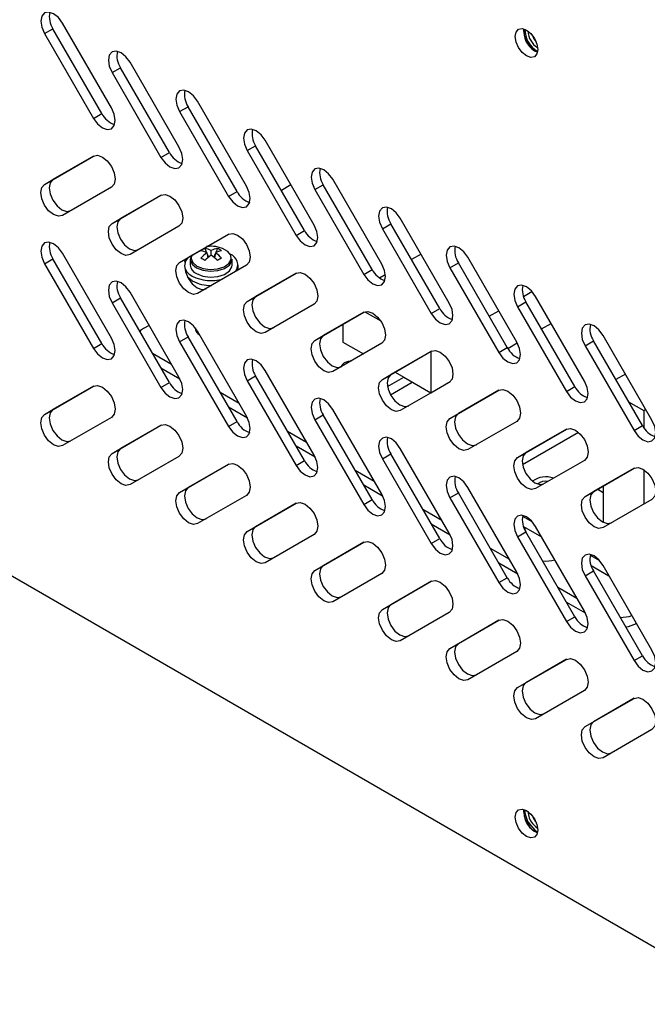
# Model space of a CAD drawing. Extents: x 0.3 to 10.6, y 0.2 to 8.2.
# Drawn here: x 8.3 to 8.7, y 3.7 to 4.3 of the extents above; entities that cross this region are included whole.
import ezdxf

# ---------------------------------------------------------------- set-up
doc = ezdxf.new("R2010")
doc.units = 0
doc.header["$MEASUREMENT"] = 0
doc.layers.get('0').update_dxf_attribs({"linetype": 'CONTINUOUS'})

msp = doc.modelspace()

# ---------------------------------------------------------------- linework, layer by layer
at = {"color": 7, "linetype": 'CONTINUOUS'}
for p, q in [((9.31068, 3.36506), (7.1967, 4.58544)), ((8.31366, 4.28443), (8.28166, 4.33986)), ((8.26991, 4.33307), (8.27544, 4.33626)), ((8.26991, 4.33307), (8.30191, 4.27765)), ((8.30744, 4.28084), (8.27544, 4.33626)), ((8.58334, 4.33433), (8.58352, 4.3361)), ((8.35786, 4.25892), (8.32586, 4.31435)), ((8.31411, 4.30756), (8.31963, 4.31075)), ((8.31411, 4.30756), (8.34611, 4.25214)), ((8.35163, 4.25533), (8.31963, 4.31075)), ((8.40205, 4.23341), (8.37005, 4.28883)), ((8.3583, 4.28205), (8.36383, 4.28524)), ((8.3583, 4.28205), (8.3903, 4.22662)), ((8.39583, 4.22981), (8.36383, 4.28524)), ((8.30191, 4.27765), (8.30744, 4.28084)), ((8.44625, 4.2079), (8.41425, 4.26332)), ((8.4025, 4.25654), (8.40802, 4.25973)), ((8.4025, 4.25654), (8.4345, 4.20111)), ((8.44002, 4.2043), (8.40802, 4.25973)), ((8.26991, 4.23447), (8.30191, 4.25295)), ((8.30199, 4.25299), (8.27544, 4.23766)), ((8.34611, 4.25214), (8.35163, 4.25533)), ((8.26991, 4.23447), (8.27544, 4.23766)), ((8.49044, 4.18238), (8.45844, 4.23781)), ((8.31366, 4.2326), (8.28166, 4.21412)), ((8.3903, 4.22662), (8.39583, 4.22981)), ((8.43108, 4.23416), (8.42486, 4.23056)), ((8.44669, 4.23102), (8.45221, 4.23421)), ((8.44669, 4.23102), (8.47869, 4.1756)), ((8.48421, 4.17879), (8.45221, 4.23421)), ((8.31411, 4.20896), (8.34611, 4.22744)), ((8.34618, 4.22748), (8.31963, 4.21215)), ((8.31411, 4.20896), (8.31963, 4.21215)), ((8.53463, 4.15687), (8.50263, 4.2123)), ((8.35786, 4.20709), (8.32586, 4.18861)), ((8.4345, 4.20111), (8.44002, 4.2043)), ((8.49088, 4.20551), (8.49641, 4.2087)), ((8.49088, 4.20551), (8.52288, 4.15009)), ((8.52841, 4.15327), (8.49641, 4.2087)), ((8.3583, 4.18345), (8.3903, 4.20192)), ((8.39038, 4.20197), (8.36383, 4.18663)), ((8.37476, 4.1926), (8.37592, 4.18983)), ((8.37894, 4.18811), (8.37894, 4.19135)), ((8.38311, 4.1926), (8.38196, 4.18983)), ((8.26991, 4.18263), (8.27544, 4.18582)), ((8.30744, 4.13039), (8.27544, 4.18582)), ((8.31366, 4.13399), (8.28166, 4.18941)), ((8.3583, 4.18345), (8.36383, 4.18663)), ((8.37613, 4.18973), (8.37671, 4.18646)), ((8.37626, 4.18902), (8.37718, 4.18683)), ((8.38162, 4.18902), (8.3807, 4.18683)), ((8.38174, 4.18973), (8.38117, 4.18646)), ((8.51616, 4.18888), (8.50993, 4.18528)), ((8.57883, 4.13136), (8.54683, 4.18678)), ((8.26991, 4.18263), (8.30191, 4.1272)), ((8.40205, 4.18157), (8.37005, 4.16309)), ((8.47869, 4.1756), (8.48421, 4.17879)), ((8.53508, 4.18), (8.5406, 4.18319)), ((8.53508, 4.18), (8.56708, 4.12457)), ((8.5726, 4.12776), (8.5406, 4.18319)), ((8.36652, 4.17137), (8.36343, 4.17378)), ((8.4025, 4.15793), (8.4345, 4.17641)), ((8.43457, 4.17645), (8.40802, 4.16112)), ((8.49281, 4.1754), (8.48907, 4.17324)), ((8.31411, 4.15711), (8.31963, 4.1603)), ((8.35163, 4.10488), (8.31963, 4.1603)), ((8.35786, 4.10847), (8.32586, 4.1639)), ((8.4025, 4.15793), (8.40802, 4.16112)), ((8.58318, 4.16124), (8.58875, 4.16445)), ((8.62302, 4.10585), (8.59102, 4.16127)), ((8.31411, 4.15711), (8.34611, 4.10169)), ((8.44625, 4.15606), (8.41425, 4.13758)), ((8.52288, 4.15009), (8.52841, 4.15327)), ((8.57927, 4.15449), (8.5848, 4.15767)), ((8.57927, 4.15449), (8.61127, 4.09906)), ((8.6168, 4.10225), (8.5848, 4.15767)), ((8.44669, 4.13242), (8.47869, 4.1509)), ((8.47876, 4.15094), (8.45221, 4.13561)), ((8.47934, 4.1512), (8.48979, 4.14517)), ((8.56075, 4.14829), (8.56698, 4.15188)), ((8.33833, 4.14229), (8.33474, 4.14022)), ((8.46512, 4.14306), (8.46512, 4.13134)), ((8.59501, 4.13999), (8.60123, 4.14359)), ((8.3583, 4.1316), (8.36383, 4.13479)), ((8.39583, 4.07937), (8.36383, 4.13479)), ((8.40205, 4.08296), (8.37005, 4.13839)), ((8.44669, 4.13242), (8.45221, 4.13561)), ((8.66722, 4.08033), (8.63522, 4.13576)), ((8.30191, 4.1272), (8.30744, 4.13039)), ((8.3583, 4.1316), (8.3903, 4.07618)), ((8.49044, 4.13055), (8.45844, 4.11207)), ((8.46512, 4.13134), (8.47847, 4.12364)), ((8.56708, 4.12457), (8.5726, 4.12776)), ((8.57291, 4.12724), (8.57913, 4.13083)), ((8.62347, 4.12897), (8.62899, 4.13216)), ((8.62347, 4.12897), (8.65547, 4.07355)), ((8.66099, 4.07674), (8.62899, 4.13216)), ((8.34052, 4.12413), (8.35297, 4.11694)), ((8.49088, 4.10691), (8.52288, 4.12539)), ((8.52296, 4.12543), (8.49641, 4.1101)), ((8.52257, 4.1252), (8.52257, 4.09818)), ((8.34609, 4.11448), (8.35847, 4.10733)), ((8.4025, 4.10609), (8.40802, 4.10928)), ((8.44002, 4.05385), (8.40802, 4.10928)), ((8.44625, 4.05745), (8.41425, 4.11287)), ((8.49088, 4.10691), (8.49641, 4.1101)), ((8.49423, 4.10223), (8.50489, 4.10838)), ((8.49917, 4.11169), (8.50489, 4.10838)), ((8.50489, 4.10838), (8.52257, 4.09818)), ((8.64986, 4.1104), (8.64363, 4.1068)), ((8.26991, 4.08402), (8.30191, 4.1025)), ((8.30199, 4.10254), (8.27544, 4.08721)), ((8.34611, 4.10169), (8.35163, 4.10488)), ((8.4025, 4.10609), (8.4345, 4.05066)), ((8.49616, 4.09697), (8.51042, 4.10519)), ((8.53463, 4.10503), (8.50263, 4.08656)), ((8.52257, 4.09818), (8.53533, 4.10554)), ((8.61127, 4.09906), (8.6168, 4.10225)), ((8.38471, 4.09861), (8.39717, 4.09142)), ((8.53508, 4.08139), (8.56708, 4.09987)), ((8.56715, 4.09991), (8.5406, 4.08458)), ((8.39028, 4.08897), (8.40266, 4.08182)), ((8.65197, 4.09235), (8.66181, 4.08668)), ((8.26991, 4.08402), (8.27544, 4.08721)), ((8.31366, 4.08215), (8.28166, 4.06367)), ((8.44669, 4.08058), (8.45221, 4.08377)), ((8.48421, 4.02834), (8.45221, 4.08377)), ((8.49044, 4.03194), (8.45844, 4.08736)), ((8.53508, 4.08139), (8.5406, 4.08458)), ((8.66181, 4.08668), (8.66312, 4.08743)), ((8.66181, 4.08668), (8.66181, 4.07544)), ((8.31411, 4.05851), (8.34611, 4.07699)), ((8.34618, 4.07703), (8.31963, 4.0617)), ((8.3903, 4.07618), (8.39583, 4.07937)), ((8.44669, 4.08058), (8.47869, 4.02515)), ((8.57883, 4.07952), (8.54683, 4.06104)), ((8.65547, 4.07355), (8.66099, 4.07674)), ((8.42891, 4.0731), (8.44136, 4.06591)), ((8.57927, 4.05588), (8.61127, 4.07436)), ((8.61922, 4.07228), (8.58262, 4.05116)), ((8.61135, 4.0744), (8.5848, 4.05907)), ((8.43448, 4.06346), (8.44686, 4.05631)), ((8.31411, 4.05851), (8.31963, 4.0617)), ((8.35786, 4.05664), (8.32586, 4.03816)), ((8.49088, 4.05506), (8.49641, 4.05825)), ((8.52841, 4.00283), (8.49641, 4.05825)), ((8.53463, 4.00642), (8.50263, 4.06185)), ((8.57927, 4.05588), (8.5848, 4.05907)), ((8.3583, 4.033), (8.3903, 4.05148)), ((8.39038, 4.05152), (8.36383, 4.03619)), ((8.4345, 4.05066), (8.44002, 4.05385)), ((8.49088, 4.05506), (8.52288, 3.99964)), ((8.62302, 4.05401), (8.59102, 4.03553)), ((8.4731, 4.04759), (8.48555, 4.0404)), ((8.62347, 4.03037), (8.65547, 4.04885)), ((8.65554, 4.04889), (8.62899, 4.03356)), ((8.66181, 4.04798), (8.66181, 4.02537)), ((8.47867, 4.03794), (8.49105, 4.0308)), ((8.63529, 4.0372), (8.63529, 4.01356)), ((8.3583, 4.033), (8.36383, 4.03619)), ((8.40205, 4.03113), (8.37005, 4.01265)), ((8.53508, 4.02955), (8.5406, 4.03274)), ((8.5726, 3.97731), (8.5406, 4.03274)), ((8.57883, 3.98091), (8.54683, 4.03634)), ((8.62347, 4.03037), (8.62899, 4.03356)), ((8.63173, 4.03514), (8.63529, 4.03308)), ((8.4025, 4.00749), (8.4345, 4.02596)), ((8.43457, 4.02601), (8.40802, 4.01067)), ((8.47869, 4.02515), (8.48421, 4.02834)), ((8.53508, 4.02955), (8.56708, 3.97413)), ((8.66722, 4.0285), (8.63522, 4.01002)), ((8.5173, 4.02208), (8.52975, 4.01489)), ((8.58261, 4.01758), (8.58869, 4.01406)), ((8.52286, 4.01243), (8.53525, 4.00528)), ((8.58315, 4.01088), (8.59491, 4.0041)), ((8.4025, 4.00749), (8.40802, 4.01067)), ((8.44625, 4.00561), (8.41425, 3.98713)), ((8.57927, 4.00404), (8.5848, 4.00723)), ((8.6168, 3.9518), (8.5848, 4.00723)), ((8.62302, 3.9554), (8.59102, 4.01082)), ((8.44669, 3.98197), (8.47869, 4.00045)), ((8.47876, 4.00049), (8.45221, 3.98516)), ((8.52288, 3.99964), (8.52841, 4.00283)), ((8.57927, 4.00404), (8.61127, 3.94861)), ((8.56149, 3.99656), (8.57394, 3.98937)), ((8.6268, 3.99206), (8.63289, 3.98855)), ((8.44669, 3.98197), (8.45221, 3.98516)), ((8.56706, 3.98692), (8.57944, 3.97977)), ((8.62735, 3.98537), (8.6391, 3.97858)), ((8.66722, 3.92989), (8.63522, 3.98531)), ((8.49044, 3.9801), (8.45844, 3.96162)), ((8.62347, 3.97853), (8.62899, 3.98171)), ((8.66099, 3.92629), (8.62899, 3.98171)), ((8.49088, 3.95646), (8.52288, 3.97494)), ((8.52296, 3.97498), (8.49641, 3.95965)), ((8.56708, 3.97413), (8.5726, 3.97731)), ((8.62347, 3.97853), (8.65547, 3.9231)), ((8.60568, 3.97105), (8.61814, 3.96386)), ((8.49088, 3.95646), (8.49641, 3.95965)), ((8.61125, 3.9614), (8.62363, 3.95426)), ((8.53463, 3.95459), (8.50263, 3.93611)), ((8.53508, 3.93095), (8.56708, 3.94943)), ((8.56715, 3.94947), (8.5406, 3.93414)), ((8.61127, 3.94861), (8.6168, 3.9518)), ((8.53508, 3.93095), (8.5406, 3.93414)), ((8.57883, 3.92907), (8.54683, 3.9106)), ((8.57927, 3.90543), (8.61127, 3.92391)), ((8.61135, 3.92395), (8.5848, 3.90862)), ((8.65547, 3.9231), (8.66099, 3.92629)), ((8.57927, 3.90543), (8.5848, 3.90862)), ((8.62302, 3.90356), (8.59102, 3.88508)), ((8.62347, 3.87992), (8.65547, 3.8984)), ((8.65554, 3.89844), (8.62899, 3.88311)), ((8.62347, 3.87992), (8.62899, 3.88311)), ((8.66722, 3.87805), (8.63522, 3.85957)), ((8.58334, 3.82399), (8.58352, 3.82576)), ((8.59078, 3.81812), (8.59141, 3.81737))]:
    msp.add_line(p, q, dxfattribs=at)
at = {"color": 7, "linetype": 'CONTINUOUS', "flags": 128}
for points in [[(8.28166, 4.33986), (8.27897, 4.3435), (8.27579, 4.34606), (8.27261, 4.34717), (8.26991, 4.34664), (8.26811, 4.34457), (8.26748, 4.34126), (8.26811, 4.33723), (8.26991, 4.33307)], [(8.57781, 4.33114), (8.57837, 4.33406), (8.57996, 4.33589), (8.58234, 4.33635), (8.58515, 4.33537), (8.58796, 4.33311), (8.59034, 4.3299), (8.59193, 4.32623), (8.59248, 4.32267), (8.59193, 4.31975), (8.59034, 4.31792), (8.58796, 4.31745), (8.58515, 4.31843), (8.58234, 4.3207), (8.57996, 4.32391), (8.57837, 4.32757), (8.57781, 4.33114)], [(8.58898, 4.33192), (8.58996, 4.32968), (8.59141, 4.32771)], [(8.32586, 4.31435), (8.32316, 4.31798), (8.31998, 4.32055), (8.3168, 4.32165), (8.31411, 4.32113), (8.31231, 4.31906), (8.31167, 4.31575), (8.31231, 4.31171), (8.31411, 4.30756)], [(8.37005, 4.28883), (8.36736, 4.29247), (8.36418, 4.29504), (8.361, 4.29614), (8.3583, 4.29562), (8.3565, 4.29355), (8.35587, 4.29024), (8.3565, 4.2862), (8.3583, 4.28205)], [(8.30191, 4.27765), (8.30461, 4.27401), (8.30779, 4.27145), (8.31097, 4.27034), (8.31366, 4.27087), (8.31546, 4.27294), (8.3161, 4.27625), (8.31546, 4.28028), (8.31366, 4.28443)], [(8.41425, 4.26332), (8.41155, 4.26696), (8.40837, 4.26952), (8.40519, 4.27063), (8.4025, 4.27011), (8.4007, 4.26803), (8.40006, 4.26473), (8.4007, 4.26069), (8.4025, 4.25654)], [(8.34611, 4.25214), (8.3488, 4.2485), (8.35198, 4.24593), (8.35516, 4.24483), (8.35786, 4.24535), (8.35966, 4.24743), (8.36029, 4.25073), (8.35966, 4.25477), (8.35786, 4.25892)], [(8.30191, 4.25295), (8.30461, 4.25347), (8.30779, 4.25237), (8.31097, 4.2498), (8.31366, 4.24617), (8.31546, 4.24201), (8.3161, 4.23798), (8.31546, 4.23467), (8.31366, 4.2326)], [(8.45844, 4.23781), (8.45575, 4.24145), (8.45257, 4.24401), (8.44939, 4.24512), (8.44669, 4.24459), (8.44489, 4.24252), (8.44426, 4.23921), (8.44489, 4.23518), (8.44669, 4.23102)], [(8.27544, 4.23766), (8.27364, 4.23559), (8.273, 4.23228), (8.27364, 4.22824), (8.27544, 4.22409), (8.27813, 4.22046), (8.28131, 4.21789), (8.28449, 4.21678), (8.28719, 4.21731)], [(8.28166, 4.21412), (8.27897, 4.2136), (8.27579, 4.2147), (8.27261, 4.21727), (8.26991, 4.2209), (8.26811, 4.22506), (8.26748, 4.22909), (8.26811, 4.2324), (8.26991, 4.23447)], [(8.3903, 4.22662), (8.393, 4.22299), (8.39618, 4.22042), (8.39936, 4.21932), (8.40205, 4.21984), (8.40385, 4.22191), (8.40449, 4.22522), (8.40385, 4.22926), (8.40205, 4.23341)], [(8.34611, 4.22744), (8.3488, 4.22796), (8.35198, 4.22686), (8.35516, 4.22429), (8.35786, 4.22065), (8.35966, 4.2165), (8.36029, 4.21247), (8.35966, 4.20916), (8.35786, 4.20709)], [(8.50263, 4.2123), (8.49994, 4.21593), (8.49676, 4.2185), (8.49358, 4.2196), (8.49088, 4.21908), (8.48908, 4.21701), (8.48845, 4.2137), (8.48908, 4.20966), (8.49088, 4.20551)], [(8.31963, 4.21215), (8.31783, 4.21007), (8.3172, 4.20677), (8.31783, 4.20273), (8.31963, 4.19858), (8.32233, 4.19494), (8.32551, 4.19238), (8.32869, 4.19127), (8.33138, 4.1918)], [(8.32586, 4.18861), (8.32316, 4.18808), (8.31998, 4.18919), (8.3168, 4.19175), (8.31411, 4.19539), (8.31231, 4.19954), (8.31167, 4.20358), (8.31231, 4.20689), (8.31411, 4.20896)], [(8.4345, 4.20111), (8.43719, 4.19748), (8.44037, 4.19491), (8.44355, 4.1938), (8.44625, 4.19433), (8.44805, 4.1964), (8.44868, 4.19971), (8.44805, 4.20374), (8.44625, 4.2079)], [(8.3903, 4.20192), (8.393, 4.20245), (8.39618, 4.20134), (8.39936, 4.19878), (8.40205, 4.19514), (8.40385, 4.19099), (8.40449, 4.18695), (8.40385, 4.18365), (8.40205, 4.18157)], [(8.28166, 4.18941), (8.27897, 4.19305), (8.27579, 4.19561), (8.27261, 4.19672), (8.26991, 4.1962), (8.26811, 4.19412), (8.26748, 4.19082), (8.26811, 4.18678), (8.26991, 4.18263)], [(8.36962, 4.181), (8.37362, 4.17942), (8.37833, 4.17878), (8.38312, 4.17917), (8.38735, 4.18053), (8.39045, 4.18268), (8.39198, 4.18533), (8.39176, 4.18812), (8.38981, 4.19067), (8.38638, 4.19265), (8.38201, 4.19377)], [(8.54683, 4.18678), (8.54413, 4.19042), (8.54095, 4.19299), (8.53777, 4.19409), (8.53508, 4.19357), (8.53328, 4.19149), (8.53265, 4.18819), (8.53328, 4.18415), (8.53508, 4.18)], [(8.36383, 4.18663), (8.36203, 4.18456), (8.36139, 4.18126), (8.36203, 4.17722), (8.36383, 4.17307), (8.36652, 4.16943), (8.3697, 4.16686), (8.37288, 4.16576), (8.37558, 4.16628)], [(8.36168, 4.18357), (8.36175, 4.18379), (8.36313, 4.18612)], [(8.36581, 4.18778), (8.36527, 4.18519), (8.36642, 4.18236), (8.36926, 4.17996)], [(8.36604, 4.18791), (8.36578, 4.18602), (8.36689, 4.1833), (8.36962, 4.181)], [(8.36926, 4.17996), (8.37341, 4.17832), (8.37831, 4.17766), (8.38329, 4.17806), (8.38768, 4.17947), (8.3909, 4.18171), (8.39249, 4.18446), (8.39263, 4.18555)], [(8.37005, 4.16309), (8.36736, 4.16257), (8.36418, 4.16368), (8.361, 4.16624), (8.3583, 4.16988), (8.3565, 4.17403), (8.35587, 4.17807), (8.3565, 4.18137), (8.3583, 4.18345)], [(8.36926, 4.17612), (8.37341, 4.17448), (8.37831, 4.17381), (8.38329, 4.17422), (8.38768, 4.17563), (8.3909, 4.17786), (8.39249, 4.18062), (8.39263, 4.18171)], [(8.47869, 4.1756), (8.48139, 4.17196), (8.48457, 4.1694), (8.48775, 4.16829), (8.49044, 4.16882), (8.49224, 4.17089), (8.49287, 4.17419), (8.49224, 4.17823), (8.49044, 4.18238)], [(8.4345, 4.17641), (8.43719, 4.17694), (8.44037, 4.17583), (8.44355, 4.17326), (8.44625, 4.16963), (8.44805, 4.16548), (8.44868, 4.16144), (8.44805, 4.15813), (8.44625, 4.15606)], [(8.32586, 4.1639), (8.32316, 4.16754), (8.31998, 4.1701), (8.3168, 4.17121), (8.31411, 4.17068), (8.31231, 4.16861), (8.31167, 4.1653), (8.31231, 4.16127), (8.31411, 4.15711)], [(8.59102, 4.16127), (8.58833, 4.16491), (8.58515, 4.16747), (8.58197, 4.16858), (8.57927, 4.16805), (8.57747, 4.16598), (8.57684, 4.16267), (8.57747, 4.15864), (8.57927, 4.15449)], [(8.40802, 4.16112), (8.40622, 4.15905), (8.40559, 4.15574), (8.40622, 4.15171), (8.40802, 4.14755), (8.41072, 4.14392), (8.4139, 4.14135), (8.41708, 4.14025), (8.41977, 4.14077)], [(8.41425, 4.13758), (8.41155, 4.13706), (8.40837, 4.13816), (8.40519, 4.14073), (8.4025, 4.14436), (8.4007, 4.14852), (8.40006, 4.15255), (8.4007, 4.15586), (8.4025, 4.15793)], [(8.52288, 4.15009), (8.52558, 4.14645), (8.52876, 4.14388), (8.53194, 4.14278), (8.53463, 4.1433), (8.53644, 4.14538), (8.53707, 4.14868), (8.53644, 4.15272), (8.53463, 4.15687)], [(8.47869, 4.1509), (8.48139, 4.15142), (8.48457, 4.15032), (8.48775, 4.14775), (8.49044, 4.14412), (8.49224, 4.13996), (8.49287, 4.13593), (8.49224, 4.13262), (8.49044, 4.13055)], [(8.33474, 4.14022), (8.3328, 4.13885), (8.33229, 4.13838)], [(8.37005, 4.13839), (8.36736, 4.14202), (8.36418, 4.14459), (8.361, 4.14569), (8.3583, 4.14517), (8.3565, 4.1431), (8.35587, 4.13979), (8.3565, 4.13575), (8.3583, 4.1316)], [(8.63522, 4.13576), (8.63252, 4.13939), (8.62934, 4.14196), (8.62616, 4.14307), (8.62347, 4.14254), (8.62167, 4.14047), (8.62103, 4.13716), (8.62167, 4.13313), (8.62347, 4.12897)], [(8.30191, 4.1272), (8.30461, 4.12357), (8.30779, 4.121), (8.31097, 4.11989), (8.31366, 4.12042), (8.31546, 4.12249), (8.3161, 4.1258), (8.31546, 4.12983), (8.31366, 4.13399)], [(8.45221, 4.13561), (8.45041, 4.13354), (8.44978, 4.13023), (8.45041, 4.12619), (8.45221, 4.12204), (8.45491, 4.1184), (8.45809, 4.11584), (8.46127, 4.11473), (8.46396, 4.11526)], [(8.45844, 4.11207), (8.45575, 4.11154), (8.45257, 4.11265), (8.44939, 4.11522), (8.44669, 4.11885), (8.44489, 4.123), (8.44426, 4.12704), (8.44489, 4.13035), (8.44669, 4.13242)], [(8.56708, 4.12457), (8.56977, 4.12094), (8.57295, 4.11837), (8.57613, 4.11727), (8.57883, 4.11779), (8.58063, 4.11986), (8.58126, 4.12317), (8.58063, 4.12721), (8.57883, 4.13136)], [(8.52288, 4.12539), (8.52558, 4.12591), (8.52876, 4.12481), (8.53194, 4.12224), (8.53463, 4.1186), (8.53644, 4.11445), (8.53707, 4.11041), (8.53644, 4.10711), (8.53463, 4.10503)], [(8.41425, 4.11287), (8.41155, 4.11651), (8.40837, 4.11908), (8.40519, 4.12018), (8.4025, 4.11966), (8.4007, 4.11758), (8.40006, 4.11428), (8.4007, 4.11024), (8.4025, 4.10609)], [(8.46398, 4.11527), (8.46453, 4.11649), (8.46622, 4.11795)], [(8.46622, 4.11795), (8.46876, 4.11893), (8.47086, 4.11924)], [(8.34611, 4.10169), (8.3488, 4.09805), (8.35198, 4.09549), (8.35516, 4.09438), (8.35786, 4.09491), (8.35966, 4.09698), (8.36029, 4.10029), (8.35966, 4.10432), (8.35786, 4.10847)], [(8.49641, 4.1101), (8.49461, 4.10802), (8.49398, 4.10472), (8.49461, 4.10068), (8.49641, 4.09653), (8.4991, 4.09289), (8.50228, 4.09033), (8.50546, 4.08922), (8.50816, 4.08974)], [(8.30191, 4.1025), (8.30461, 4.10303), (8.30779, 4.10192), (8.31097, 4.09936), (8.31366, 4.09572), (8.31546, 4.09157), (8.3161, 4.08753), (8.31546, 4.08422), (8.31366, 4.08215)], [(8.50263, 4.08656), (8.49994, 4.08603), (8.49676, 4.08714), (8.49358, 4.0897), (8.49088, 4.09334), (8.48908, 4.09749), (8.48845, 4.10153), (8.48908, 4.10483), (8.49088, 4.10691)], [(8.61127, 4.09906), (8.61397, 4.09542), (8.61715, 4.09286), (8.62033, 4.09175), (8.62302, 4.09228), (8.62482, 4.09435), (8.62546, 4.09766), (8.62482, 4.10169), (8.62302, 4.10585)], [(8.45844, 4.08736), (8.45575, 4.091), (8.45257, 4.09356), (8.44939, 4.09467), (8.44669, 4.09414), (8.44489, 4.09207), (8.44426, 4.08877), (8.44489, 4.08473), (8.44669, 4.08058)], [(8.56708, 4.09987), (8.56977, 4.1004), (8.57295, 4.09929), (8.57613, 4.09673), (8.57883, 4.09309), (8.58063, 4.08894), (8.58126, 4.0849), (8.58063, 4.0816), (8.57883, 4.07952)], [(8.28166, 4.06367), (8.27897, 4.06315), (8.27579, 4.06425), (8.27261, 4.06682), (8.26991, 4.07046), (8.26811, 4.07461), (8.26748, 4.07864), (8.26811, 4.08195), (8.26991, 4.08402)], [(8.27544, 4.08721), (8.27364, 4.08514), (8.273, 4.08183), (8.27364, 4.0778), (8.27544, 4.07364), (8.27813, 4.07001), (8.28131, 4.06744), (8.28449, 4.06634), (8.28719, 4.06686)], [(8.3903, 4.07618), (8.393, 4.07254), (8.39618, 4.06997), (8.39936, 4.06887), (8.40205, 4.06939), (8.40385, 4.07147), (8.40449, 4.07477), (8.40385, 4.07881), (8.40205, 4.08296)], [(8.5406, 4.08458), (8.5388, 4.08251), (8.53817, 4.0792), (8.5388, 4.07517), (8.5406, 4.07102), (8.5433, 4.06738), (8.54648, 4.06481), (8.54966, 4.06371), (8.55235, 4.06423)], [(8.34611, 4.07699), (8.3488, 4.07751), (8.35198, 4.07641), (8.35516, 4.07384), (8.35786, 4.07021), (8.35966, 4.06605), (8.36029, 4.06202), (8.35966, 4.05871), (8.35786, 4.05664)], [(8.54683, 4.06104), (8.54413, 4.06052), (8.54095, 4.06162), (8.53777, 4.06419), (8.53508, 4.06783), (8.53328, 4.07198), (8.53265, 4.07602), (8.53328, 4.07932), (8.53508, 4.08139)], [(8.65547, 4.07355), (8.65816, 4.06991), (8.66134, 4.06735), (8.66452, 4.06624), (8.66722, 4.06676), (8.66902, 4.06884), (8.66965, 4.07214), (8.66902, 4.07618), (8.66722, 4.08033)], [(8.50263, 4.06185), (8.49994, 4.06548), (8.49676, 4.06805), (8.49358, 4.06916), (8.49088, 4.06863), (8.48908, 4.06656), (8.48845, 4.06325), (8.48908, 4.05922), (8.49088, 4.05506)], [(8.61127, 4.07436), (8.61397, 4.07488), (8.61715, 4.07378), (8.62033, 4.07121), (8.62302, 4.06758), (8.62482, 4.06343), (8.62546, 4.05939), (8.62482, 4.05608), (8.62302, 4.05401)], [(8.32586, 4.03816), (8.32316, 4.03764), (8.31998, 4.03874), (8.3168, 4.04131), (8.31411, 4.04494), (8.31231, 4.04909), (8.31167, 4.05313), (8.31231, 4.05644), (8.31411, 4.05851)], [(8.31963, 4.0617), (8.31783, 4.05963), (8.3172, 4.05632), (8.31783, 4.05228), (8.31963, 4.04813), (8.32233, 4.0445), (8.32551, 4.04193), (8.32869, 4.04082), (8.33138, 4.04135)], [(8.4345, 4.05066), (8.43719, 4.04703), (8.44037, 4.04446), (8.44355, 4.04336), (8.44625, 4.04388), (8.44805, 4.04595), (8.44868, 4.04926), (8.44805, 4.0533), (8.44625, 4.05745)], [(8.5848, 4.05907), (8.583, 4.057), (8.58236, 4.05369), (8.583, 4.04965), (8.5848, 4.0455), (8.58749, 4.04187), (8.59067, 4.0393), (8.59385, 4.0382), (8.59655, 4.03872)], [(8.3903, 4.05148), (8.393, 4.052), (8.39618, 4.0509), (8.39936, 4.04833), (8.40205, 4.04469), (8.40385, 4.04054), (8.40449, 4.0365), (8.40385, 4.0332), (8.40205, 4.03113)], [(8.59102, 4.03553), (8.58833, 4.03501), (8.58515, 4.03611), (8.58197, 4.03868), (8.57927, 4.04231), (8.57747, 4.04647), (8.57684, 4.0505), (8.57747, 4.05381), (8.57927, 4.05588)], [(8.54683, 4.03634), (8.54413, 4.03997), (8.54095, 4.04254), (8.53777, 4.04364), (8.53508, 4.04312), (8.53328, 4.04105), (8.53265, 4.03774), (8.53328, 4.0337), (8.53508, 4.02955)], [(8.65547, 4.04885), (8.65816, 4.04937), (8.66134, 4.04827), (8.66452, 4.0457), (8.66722, 4.04207), (8.66902, 4.03791), (8.66965, 4.03388), (8.66902, 4.03057), (8.66722, 4.0285)], [(8.37005, 4.01265), (8.36736, 4.01212), (8.36418, 4.01323), (8.361, 4.01579), (8.3583, 4.01943), (8.3565, 4.02358), (8.35587, 4.02762), (8.3565, 4.03093), (8.3583, 4.033)], [(8.36383, 4.03619), (8.36203, 4.03411), (8.36139, 4.03081), (8.36203, 4.02677), (8.36383, 4.02262), (8.36652, 4.01898), (8.3697, 4.01642), (8.37288, 4.01531), (8.37558, 4.01584)], [(8.47869, 4.02515), (8.48139, 4.02151), (8.48457, 4.01895), (8.48775, 4.01784), (8.49044, 4.01837), (8.49224, 4.02044), (8.49287, 4.02375), (8.49224, 4.02778), (8.49044, 4.03194)], [(8.63522, 4.01002), (8.63252, 4.00949), (8.62934, 4.0106), (8.62616, 4.01316), (8.62347, 4.0168), (8.62167, 4.02095), (8.62103, 4.02499), (8.62167, 4.0283), (8.62347, 4.03037)], [(8.62899, 4.03356), (8.62719, 4.03149), (8.62656, 4.02818), (8.62719, 4.02414), (8.62899, 4.01999), (8.63169, 4.01635), (8.63487, 4.01379), (8.63805, 4.01268), (8.64074, 4.01321)], [(8.4345, 4.02596), (8.43719, 4.02649), (8.44037, 4.02538), (8.44355, 4.02282), (8.44625, 4.01918), (8.44805, 4.01503), (8.44868, 4.01099), (8.44805, 4.00769), (8.44625, 4.00561)], [(8.59102, 4.01082), (8.58833, 4.01446), (8.58515, 4.01703), (8.58197, 4.01813), (8.57927, 4.01761), (8.57747, 4.01553), (8.57684, 4.01223), (8.57747, 4.00819), (8.57927, 4.00404)], [(8.41425, 3.98713), (8.41155, 3.98661), (8.40837, 3.98772), (8.40519, 3.99028), (8.4025, 3.99392), (8.4007, 3.99807), (8.40006, 4.00211), (8.4007, 4.00541), (8.4025, 4.00749)], [(8.40802, 4.01067), (8.40622, 4.0086), (8.40559, 4.00529), (8.40622, 4.00126), (8.40802, 3.99711), (8.41072, 3.99347), (8.4139, 3.9909), (8.41708, 3.9898), (8.41977, 3.99032)], [(8.52288, 3.99964), (8.52558, 3.996), (8.52876, 3.99344), (8.53194, 3.99233), (8.53463, 3.99285), (8.53644, 3.99493), (8.53707, 3.99823), (8.53644, 4.00227), (8.53463, 4.00642)], [(8.47869, 4.00045), (8.48139, 4.00098), (8.48457, 3.99987), (8.48775, 3.9973), (8.49044, 3.99367), (8.49224, 3.98952), (8.49287, 3.98548), (8.49224, 3.98217), (8.49044, 3.9801)], [(8.63522, 3.98531), (8.63252, 3.98895), (8.62934, 3.99151), (8.62616, 3.99262), (8.62347, 3.99209), (8.62167, 3.99002), (8.62103, 3.98671), (8.62167, 3.98268), (8.62347, 3.97853)], [(8.45221, 3.98516), (8.45041, 3.98309), (8.44978, 3.97978), (8.45041, 3.97575), (8.45221, 3.97159), (8.45491, 3.96796), (8.45809, 3.96539), (8.46127, 3.96429), (8.46396, 3.96481)], [(8.45844, 3.96162), (8.45575, 3.9611), (8.45257, 3.9622), (8.44939, 3.96477), (8.44669, 3.9684), (8.44489, 3.97256), (8.44426, 3.97659), (8.44489, 3.9799), (8.44669, 3.98197)], [(8.56708, 3.97413), (8.56977, 3.97049), (8.57295, 3.96792), (8.57613, 3.96682), (8.57883, 3.96734), (8.58063, 3.96941), (8.58126, 3.97272), (8.58063, 3.97676), (8.57883, 3.98091)], [(8.52288, 3.97494), (8.52558, 3.97546), (8.52876, 3.97436), (8.53194, 3.97179), (8.53463, 3.96816), (8.53644, 3.964), (8.53707, 3.95997), (8.53644, 3.95666), (8.53463, 3.95459)], [(8.49641, 3.95965), (8.49461, 3.95758), (8.49398, 3.95427), (8.49461, 3.95023), (8.49641, 3.94608), (8.4991, 3.94244), (8.50228, 3.93988), (8.50546, 3.93877), (8.50816, 3.9393)], [(8.50263, 3.93611), (8.49994, 3.93558), (8.49676, 3.93669), (8.49358, 3.93926), (8.49088, 3.94289), (8.48908, 3.94704), (8.48845, 3.95108), (8.48908, 3.95439), (8.49088, 3.95646)], [(8.61127, 3.94861), (8.61397, 3.94498), (8.61715, 3.94241), (8.62033, 3.94131), (8.62302, 3.94183), (8.62482, 3.9439), (8.62546, 3.94721), (8.62482, 3.95125), (8.62302, 3.9554)], [(8.56708, 3.94943), (8.56977, 3.94995), (8.57295, 3.94884), (8.57613, 3.94628), (8.57883, 3.94264), (8.58063, 3.93849), (8.58126, 3.93445), (8.58063, 3.93115), (8.57883, 3.92907)], [(8.5406, 3.93414), (8.5388, 3.93206), (8.53817, 3.92876), (8.5388, 3.92472), (8.5406, 3.92057), (8.5433, 3.91693), (8.54648, 3.91437), (8.54966, 3.91326), (8.55235, 3.91378)], [(8.54683, 3.9106), (8.54413, 3.91007), (8.54095, 3.91118), (8.53777, 3.91374), (8.53508, 3.91738), (8.53328, 3.92153), (8.53265, 3.92557), (8.53328, 3.92887), (8.53508, 3.93095)], [(8.65547, 3.9231), (8.65816, 3.91946), (8.66134, 3.9169), (8.66452, 3.91579), (8.66722, 3.91632), (8.66902, 3.91839), (8.66965, 3.9217), (8.66902, 3.92573), (8.66722, 3.92989)], [(8.61127, 3.92391), (8.61397, 3.92444), (8.61715, 3.92333), (8.62033, 3.92077), (8.62302, 3.91713), (8.62482, 3.91298), (8.62546, 3.90894), (8.62482, 3.90563), (8.62302, 3.90356)], [(8.5848, 3.90862), (8.583, 3.90655), (8.58236, 3.90324), (8.583, 3.89921), (8.5848, 3.89505), (8.58749, 3.89142), (8.59067, 3.88885), (8.59385, 3.88775), (8.59655, 3.88827)], [(8.59102, 3.88508), (8.58833, 3.88456), (8.58515, 3.88566), (8.58197, 3.88823), (8.57927, 3.89187), (8.57747, 3.89602), (8.57684, 3.90005), (8.57747, 3.90336), (8.57927, 3.90543)], [(8.65547, 3.8984), (8.65816, 3.89892), (8.66134, 3.89782), (8.66452, 3.89525), (8.66722, 3.89162), (8.66902, 3.88747), (8.66965, 3.88343), (8.66902, 3.88012), (8.66722, 3.87805)], [(8.62899, 3.88311), (8.62719, 3.88104), (8.62656, 3.87773), (8.62719, 3.87369), (8.62899, 3.86954), (8.63169, 3.86591), (8.63487, 3.86334), (8.63805, 3.86224), (8.64074, 3.86276)], [(8.63522, 3.85957), (8.63252, 3.85905), (8.62934, 3.86015), (8.62616, 3.86272), (8.62347, 3.86635), (8.62167, 3.87051), (8.62103, 3.87454), (8.62167, 3.87785), (8.62347, 3.87992)], [(8.57781, 3.8208), (8.57837, 3.82372), (8.57996, 3.82555), (8.58234, 3.82601), (8.58515, 3.82504), (8.58796, 3.82277), (8.59034, 3.81956), (8.59193, 3.81589), (8.59248, 3.81233), (8.59193, 3.80941), (8.59034, 3.80758), (8.58796, 3.80712), (8.58515, 3.80809), (8.58234, 3.81036), (8.57996, 3.81357), (8.57837, 3.81724), (8.57781, 3.8208)], [(8.58898, 3.82158), (8.58944, 3.82035), (8.59078, 3.81812)], [(8.58789, 3.81518), (8.5909, 3.81211), (8.5924, 3.8111)], [(8.58905, 3.81663), (8.59127, 3.81436), (8.59241, 3.8136)], [(8.58906, 3.81663), (8.59128, 3.81436), (8.59241, 3.81361)]]:
    msp.add_lwpolyline(points, dxfattribs=at)
at = {"color": 7, "linetype": 'CONTINUOUS'}
for centre, radius, start, end in [((8.2873, 4.34413), 0.01423, 168.19933, 213.56183), ((8.60081, 4.33588), 0.01751, 179.05162, 233.90251), ((8.59827, 4.33458), 0.01494, 180.98584, 246.44053), ((8.60109, 4.33611), 0.01705, 180.64872, 239.34584), ((8.59878, 4.33477), 0.01257, 180.44783, 239.54677), ((8.59879, 4.33478), 0.01257, 180.51339, 239.4812), ((8.33149, 4.31862), 0.01423, 168.19907, 213.56196), ((8.37569, 4.29311), 0.01423, 168.1992, 213.56195), ((8.32018, 4.28717), 0.01423, 206.43741, 251.79752), ((8.41988, 4.26759), 0.01423, 168.19933, 213.56183), ((8.36438, 4.26166), 0.01423, 206.43745, 251.7975), ((8.46408, 4.24208), 0.01423, 168.1992, 213.56195), ((8.40857, 4.23615), 0.01423, 206.43738, 251.79754), ((8.50827, 4.21657), 0.01423, 168.19946, 213.5617), ((8.45276, 4.21064), 0.01423, 206.43741, 251.79754), ((8.2873, 4.19369), 0.01423, 168.19933, 213.56177), ((8.38054, 4.17956), 0.01427, 113.91481, 126.07982), ((8.37284, 4.17857), 0.01415, 64.48676, 82.20498), ((8.37894, 4.17158), 0.0224, 82.11269, 97.88731), ((8.37894, 4.17149), 0.02249, 82.14483, 96.80018), ((8.38503, 4.17857), 0.01415, 97.79532, 115.51308), ((8.37733, 4.17956), 0.01427, 53.92034, 66.08503), ((8.55246, 4.19106), 0.01423, 168.19946, 213.5617), ((8.36915, 4.17573), 0.01564, 63.4902, 78.97757), ((8.39054, 4.16911), 0.02515, 124.93642, 137.00073), ((8.30832, 4.07268), 0.13029, 59.33794, 60.66744), ((8.39688, 4.16152), 0.03208, 124.01739, 133.60115), ((8.36099, 4.16152), 0.03208, 46.39908, 55.98251), ((8.38872, 4.17573), 0.01564, 101.02217, 116.50993), ((8.36734, 4.16911), 0.02515, 42.99892, 55.06377), ((8.44957, 4.07266), 0.13031, 119.3327, 120.66192), ((8.3888, 4.18183), 0.00749, 323.8451, 70.06098), ((8.36992, 4.18245), 0.00861, 187.94466, 246.75245), ((8.37168, 4.18209), 0.00644, 183.39205, 247.92807), ((8.49696, 4.18512), 0.01423, 206.43741, 251.79754), ((8.37904, 4.19909), 0.02756, 242.97645, 285.44698), ((8.33149, 4.16817), 0.01423, 168.19908, 213.5619), ((8.37861, 4.19445), 0.02605, 242.34768, 271.40778), ((8.59666, 4.16554), 0.01423, 168.19888, 213.56228), ((8.54115, 4.15961), 0.01423, 206.43741, 251.79754), ((8.37569, 4.14266), 0.01423, 168.1992, 213.56189), ((8.37321, 4.14037), 0.00463, 177.38789, 246.39533), ((8.64085, 4.14003), 0.01423, 168.1992, 213.56195), ((8.32018, 4.13673), 0.01423, 206.43741, 251.79752), ((8.58535, 4.1341), 0.01423, 206.43749, 251.79746), ((8.41988, 4.11715), 0.01423, 168.19933, 213.56177), ((8.36438, 4.11121), 0.01423, 206.43745, 251.7975), ((8.62954, 4.10859), 0.01423, 206.43735, 251.79754), ((8.46408, 4.09163), 0.01423, 168.1992, 213.56189), ((8.40857, 4.0857), 0.01423, 206.43738, 251.79754), ((8.67373, 4.08307), 0.01423, 206.43741, 251.79754), ((8.50827, 4.06612), 0.01423, 168.19946, 213.56164), ((8.45276, 4.06019), 0.01423, 206.43741, 251.79754), ((8.55246, 4.04061), 0.01423, 168.19946, 213.56164), ((8.59776, 4.0285), 0.01474, 69.92911, 126.12178), ((8.59763, 4.03314), 0.00729, 77.45128, 133.37441), ((8.49696, 4.03468), 0.01423, 206.43741, 251.79754), ((8.59666, 4.0151), 0.01423, 168.19888, 213.56221), ((8.54115, 4.00916), 0.01423, 206.43741, 251.79754), ((8.64085, 3.98958), 0.01423, 168.1992, 213.56189), ((8.59774, 4.01092), 0.02274, 264.97534, 285.06195), ((8.58535, 3.98365), 0.01423, 206.43749, 251.79746), ((8.62954, 3.95814), 0.01423, 206.43735, 251.79754), ((8.64649, 3.97608), 0.02475, 270.10288, 287.99635), ((8.64738, 3.96585), 0.02086, 277.47243, 297.79851), ((8.67373, 3.93263), 0.01423, 206.43741, 251.79754), ((8.60081, 3.82554), 0.01751, 179.05162, 233.90251), ((8.60155, 3.82615), 0.01752, 182.16982, 218.77668), ((8.59908, 3.8247), 0.01287, 181.61614, 218.82442), ((8.59909, 3.82471), 0.01288, 181.67962, 218.81892), ((8.59827, 3.82425), 0.01494, 180.9853, 246.44131)]:
    msp.add_arc(centre, radius, start, end, dxfattribs=at)
for points in [[(8.36525, 4.18555), (8.36525, 4.18171)], [(8.39263, 4.18171), (8.39263, 4.18555)], [(8.3965, 4.17854), (8.3965, 4.18171)], [(8.36863, 4.14053), (8.36863, 4.13956)], [(8.58404, 4.01037), (8.58404, 4.00867)]]:
    msp.add_open_spline(points, degree=1, dxfattribs=at)

doc.saveas('drawing.dxf')
